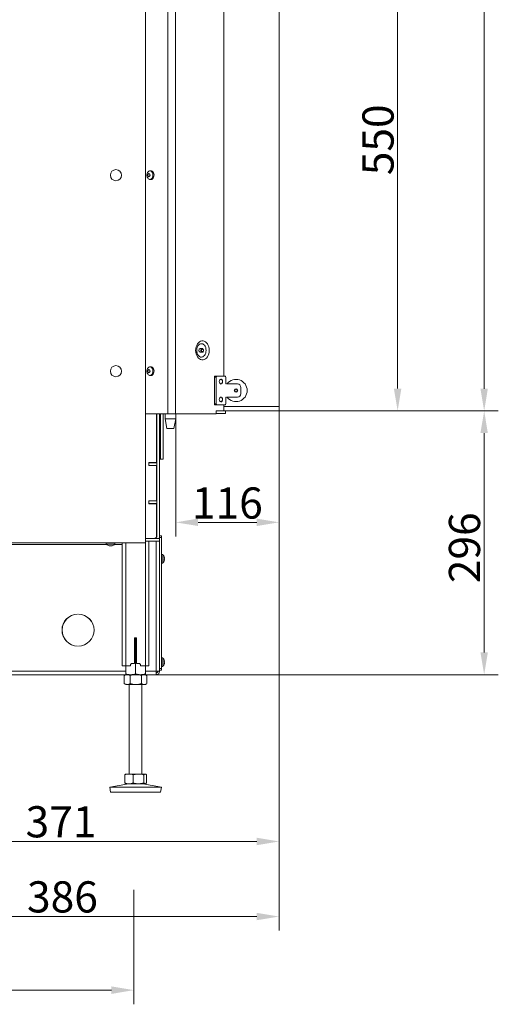
# Model space of a CAD drawing. Extents: x -2887 to 14, y -670 to 2773.
# Drawn here: x -523 to 14, y 508 to 1613 of the extents above; entities that cross this region are included whole.
import ezdxf

# ---------------------------------------------------------------- set-up
doc = ezdxf.new("R2010")
doc.units = 0
doc.header["$LTSCALE"] = 5
doc.layers.add('Bemaßungen(Brunner)', color=7, linetype='Continuous', lineweight=25)
for name, color, linetype in [('LAYER14', 30, 'Continuous'), ('LAYER15', 5, 'Continuous'), ('SLD-0', 7, 'Continuous')]:
    doc.layers.add(name, color=color, linetype=linetype)
doc.styles.add('Brunner 2014', font='arial.ttf', dxfattribs={"height": 35})
doc.dimstyles.new('Brunner 2014', dxfattribs={"dimscale": 5, "dimtxt": 35, "dimasz": 5, "dimexe": 3.175, "dimexo": 0, "dimgap": 0.762, "dimtad": 1, "dimdec": 0, "dimrnd": 1e-08, "dimtxsty": 'Brunner 2014', "dimcen": 0.09, "dimdle": 10, "dimclrd": 7, "dimclre": 7, "dimclrt": 7, "dimadec": 1, "dimazin": 2, "dimtfac": 0.666667, "dimtdec": 0, "dimtmove": 0, "dimatfit": 3, "dimldrblk": 'Filled-1', "dimfxl": 1, "dimtolj": 1, "dimlwd": 5, "dimlwe": 5, "dimarcsym": 0})

# ---------------------------------------------------------------- blocks, each defined once
blk = doc.blocks.new('*D158')
at = {"layer": 'Defpoints', "color": 0, "lineweight": 5, "transparency": 16777216}
for p in [(-775.2, 636.1), (-395.2, 636.1), (-775.2, 523.5)]:
    blk.add_point(p, dxfattribs=at)
at = {"layer": 'SLD-0', "color": 7, "linetype": 'Continuous', "lineweight": 5, "transparency": 16777216}
for p, q in [((-775.2, 636.1), (-775.2, 507.6)), ((-395.2, 636.1), (-395.2, 507.6)), ((-420.2, 523.5), (-750.2, 523.5))]:
    blk.add_line(p, q, dxfattribs=at)
at = {"layer": 'SLD-0', "color": 7, "lineweight": 5, "transparency": 16777216}
for points in [[(-750.2, 527.7), (-750.2, 519.3), (-775.2, 523.5)], [(-420.2, 527.7), (-420.2, 519.3), (-395.2, 523.5)]]:
    blk.add_solid(points, dxfattribs=at)
at = {"layer": 'SLD-0', "color": 5, "transparency": 16777216, "insert": (-584.1, 563.1), "char_height": 35, "attachment_point": 2, "style": 'Brunner 2014'}
blk.add_mtext('\\A1;380', dxfattribs=at)
blk = doc.blocks.new('Filled-1')
at = {"color": 0}
for p, q in [((0, 0), (-1, 0.167)), ((-1, 0.167), (-1, -0.167)), ((-1, 0), (0, 0)), ((-1, -0.167), (0, 0))]:
    blk.add_line(p, q, dxfattribs=at)
at = {"color": 0, "flags": 128}
blk.add_lwpolyline([(-1, -0.167), (0, 0), (-1, 0.167), (-1, -0.167)], dxfattribs=at)
at = {"color": 0}
blk.add_solid([(-1, -0.167), (0, 0), (-1, 0.167), (-1, -0.167)], dxfattribs=at)
blk = doc.blocks.new('*D159')
at = {"layer": 'Defpoints', "color": 0, "lineweight": 5, "transparency": 16777216}
for p in [(-232.2, 1173.8), (-602.7, 819.6), (-232.2, 690.4)]:
    blk.add_point(p, dxfattribs=at)
at = {"layer": 'SLD-0', "color": 7, "linetype": 'Continuous', "lineweight": 5, "transparency": 16777216}
for p, q in [((-232.2, 1173.8), (-232.2, 674.5)), ((-602.7, 819.6), (-602.7, 674.5)), ((-577.7, 690.4), (-257.2, 690.4))]:
    blk.add_line(p, q, dxfattribs=at)
at = {"layer": 'SLD-0', "color": 7, "lineweight": 5, "transparency": 16777216}
for points in [[(-577.7, 694.6), (-577.7, 686.2), (-602.7, 690.4)], [(-257.2, 694.6), (-257.2, 686.2), (-232.2, 690.4)]]:
    blk.add_solid(points, dxfattribs=at)
at = {"layer": 'SLD-0', "color": 5, "transparency": 16777216, "insert": (-476.8, 730), "char_height": 35, "attachment_point": 2, "style": 'Brunner 2014'}
blk.add_mtext('\\A1;371', dxfattribs=at)
blk = doc.blocks.new('*D161')
at = {"layer": 'Defpoints', "color": 0, "lineweight": 5, "transparency": 16777216}
for p in [(-232.2, 1173.8), (-2.1, 1173.8), (-370.2, 877.6)]:
    blk.add_point(p, dxfattribs=at)
at = {"layer": 'SLD-0', "color": 7, "linetype": 'Continuous', "lineweight": 5, "transparency": 16777216}
for p, q in [((-232.2, 1173.8), (13.7, 1173.8)), ((-2.1, 902.6), (-2.1, 1148.8)), ((-370.2, 877.6), (13.7, 877.6))]:
    blk.add_line(p, q, dxfattribs=at)
at = {"layer": 'SLD-0', "color": 7, "lineweight": 5, "transparency": 16777216}
for points in [[(-6.3, 1148.8), (2, 1148.8), (-2.1, 1173.8)], [(-6.3, 902.6), (2, 902.6), (-2.1, 877.6)]]:
    blk.add_solid(points, dxfattribs=at)
at = {"layer": 'SLD-0', "color": 7, "transparency": 16777216, "insert": (-41.7, 1020.1), "char_height": 35, "attachment_point": 2, "rotation": 90, "style": 'Brunner 2014'}
blk.add_mtext('\\A1;296', dxfattribs=at)
blk = doc.blocks.new('*D163')
at = {"layer": 'Defpoints', "color": 0, "lineweight": 5, "transparency": 16777216}
for p in [(-232.2, 1173.8), (-617.7, 955.1), (-617.7, 606.1)]:
    blk.add_point(p, dxfattribs=at)
at = {"layer": 'SLD-0', "color": 7, "linetype": 'Continuous', "lineweight": 5, "transparency": 16777216}
for p, q in [((-232.2, 1173.8), (-232.2, 590.3)), ((-617.7, 955.1), (-617.7, 590.3)), ((-257.2, 606.1), (-592.7, 606.1))]:
    blk.add_line(p, q, dxfattribs=at)
at = {"layer": 'SLD-0', "color": 7, "lineweight": 5, "transparency": 16777216}
for points in [[(-592.7, 610.3), (-592.7, 602), (-617.7, 606.1)], [(-257.2, 610.3), (-257.2, 602), (-232.2, 606.1)]]:
    blk.add_solid(points, dxfattribs=at)
at = {"layer": 'SLD-0', "color": 5, "transparency": 16777216, "insert": (-475.2, 645.7), "char_height": 35, "attachment_point": 2, "style": 'Brunner 2014'}
blk.add_mtext('\\A1;386', dxfattribs=at)
blk = doc.blocks.new('*D165')
at = {"layer": 'Defpoints', "color": 0, "lineweight": 5, "transparency": 16777216}
for p in [(-232.2, 1723.8), (-99.2, 1723.8), (-232.2, 1173.8)]:
    blk.add_point(p, dxfattribs=at)
at = {"layer": 'SLD-0', "color": 7, "linetype": 'Continuous', "lineweight": 5, "transparency": 16777216}
for p, q in [((-232.2, 1723.8), (-83.3, 1723.8)), ((-99.2, 1198.8), (-99.2, 1698.8)), ((-232.2, 1173.8), (-83.3, 1173.8))]:
    blk.add_line(p, q, dxfattribs=at)
at = {"layer": 'SLD-0', "color": 7, "lineweight": 5, "transparency": 16777216}
for points in [[(-103.4, 1698.8), (-95, 1698.8), (-99.2, 1723.8)], [(-103.4, 1198.8), (-95, 1198.8), (-99.2, 1173.8)]]:
    blk.add_solid(points, dxfattribs=at)
at = {"layer": 'SLD-0', "color": 30, "transparency": 16777216, "insert": (-138.7, 1478), "char_height": 35, "attachment_point": 2, "rotation": 90, "style": 'Brunner 2014'}
blk.add_mtext('\\A1;550', dxfattribs=at)
blk = doc.blocks.new('*D169')
at = {"layer": 'Bemaßungen(Brunner)', "color": 7, "linetype": 'Continuous', "lineweight": 5, "transparency": 16777216}
for p, q in [((-232.2, 1173.8), (-232.2, 1032.8)), ((-348.1, 1164.8), (-348.1, 1032.8)), ((-257.2, 1048.6), (-323.1, 1048.6))]:
    blk.add_line(p, q, dxfattribs=at)
at = {"layer": 'Bemaßungen(Brunner)', "color": 7, "lineweight": 5, "transparency": 16777216}
for points in [[(-323.1, 1052.8), (-323.1, 1044.5), (-348.1, 1048.6)], [(-257.2, 1052.8), (-257.2, 1044.5), (-232.2, 1048.6)]]:
    blk.add_solid(points, dxfattribs=at)
at = {"layer": 'Defpoints', "color": 0, "lineweight": 5, "transparency": 16777216}
for p in [(-232.2, 1173.8), (-348.1, 1164.8), (-348.1, 1048.6)]:
    blk.add_point(p, dxfattribs=at)
at = {"layer": 'Bemaßungen(Brunner)', "color": 7, "lineweight": 5, "transparency": 16777216, "insert": (-290.2, 1070.3), "char_height": 35, "attachment_point": 5, "style": 'Brunner 2014'}
blk.add_mtext('\\A1;116', dxfattribs=at)
blk = doc.blocks.new('*D203')
at = {"layer": 'Defpoints', "color": 0, "lineweight": 5, "transparency": 16777216}
for p in [(-787.3, 2552.8), (-232.2, 1173.6), (-2.1, 1173.6)]:
    blk.add_point(p, dxfattribs=at)
at = {"layer": 'SLD-0', "color": 7, "linetype": 'Continuous', "lineweight": 5, "transparency": 16777216}
for p, q in [((-787.3, 2552.8), (13.7, 2552.8)), ((-2.1, 2527.8), (-2.1, 1198.6)), ((-232.2, 1173.6), (13.7, 1173.6))]:
    blk.add_line(p, q, dxfattribs=at)
at = {"layer": 'SLD-0', "color": 7, "lineweight": 5, "transparency": 16777216}
for points in [[(-6.3, 2527.8), (2, 2527.8), (-2.1, 2552.8)], [(-6.3, 1198.6), (2, 1198.6), (-2.1, 1173.6)]]:
    blk.add_solid(points, dxfattribs=at)
at = {"layer": 'SLD-0', "color": 7, "transparency": 16777216, "insert": (-41.7, 1863.4), "char_height": 35, "attachment_point": 2, "rotation": 90, "style": 'Brunner 2014'}
blk.add_mtext('\\A1;1379', dxfattribs=at)

msp = doc.modelspace()

# ---------------------------------------------------------------- linework, layer by layer
at = {"color": 7, "linetype": 'Continuous', "lineweight": 18}
for p, q in [((-357, 2223.6), (-357, 1170.6)), ((-348.5, 2223.6), (-348.5, 1170.6)), ((-294.1, 1726.3), (-294.1, 1212.6)), ((-382.2, 1025.8), (-382.2, 1630.8)), ((-379.3, 1438.1), (-379.3, 1438.1)), ((-379, 1439.5), (-379, 1439.5)), ((-378.7, 1436.9), (-378.7, 1436.9)), ((-377.9, 1439.7), (-377.9, 1439.7)), ((-377.6, 1437.2), (-377.6, 1437.2)), ((-376.2, 1443.2), (-377.4, 1443.1)), ((-377.3, 1438.6), (-377.3, 1438.6)), ((-377.4, 1433.6), (-376.2, 1433.5)), ((-318.5, 1243.7), (-320.6, 1243.7)), ((-320.6, 1239.5), (-318.5, 1239.5)), ((-379.3, 1218.1), (-379.3, 1218.1)), ((-379, 1219.5), (-379, 1219.5)), ((-378.7, 1216.9), (-378.7, 1216.9)), ((-377.9, 1219.7), (-377.9, 1219.7)), ((-377.6, 1217.2), (-377.6, 1217.2)), ((-376.2, 1223.2), (-377.4, 1223.1)), ((-377.3, 1219.6), (-377.3, 1219.6)), ((-377.3, 1218.6), (-377.3, 1218.6)), ((-377.4, 1213.6), (-376.2, 1213.5)), ((-302.7, 1211.6), (-304.8, 1211.6)), ((-304.8, 1211.6), (-304.8, 1181.6)), ((-304.1, 1212.6), (-301.9, 1212.6)), ((-302.7, 1211.6), (-302.7, 1181.6)), ((-292.8, 1212.6), (-301.9, 1212.6)), ((-292, 1205.1), (-292, 1211.6)), ((-291.3, 1204.1), (-290.8, 1204.1)), ((-290.8, 1204.1), (-289, 1204.1)), ((-289, 1204.1), (-286, 1204.1)), ((-286, 1204.1), (-279, 1204.1)), ((-275, 1200.1), (-275, 1193.1)), ((-292, 1181.6), (-292, 1188.1)), ((-291.3, 1189.1), (-290.8, 1189.1)), ((-290.8, 1189.1), (-289, 1189.1)), ((-289, 1189.1), (-286, 1189.1)), ((-286, 1189.1), (-279, 1189.1)), ((-304.8, 1181.6), (-302.7, 1181.6)), ((-301.9, 1180.6), (-304.1, 1180.6)), ((-294.1, 1173.7), (-302.6, 1173.7)), ((-302.6, 1173.7), (-302.6, 1170.6)), ((-301.9, 1180.6), (-292.8, 1180.6)), ((-294.1, 1180.6), (-294.1, 1173.7)), ((-293.2, 1173.8), (-294.1, 1173.8)), ((-293.2, 1173.8), (-292.2, 1173.8)), ((-292.2, 1173.8), (-292.2, 1170.8)), ((-382.2, 1170.6), (-357, 1170.6)), ((-369.7, 1170.6), (-369.7, 1121.9)), ((-369.7, 1115.8), (-369.7, 1170.6)), ((-369.3, 1115.6), (-369.3, 1170.6)), ((-369.2, 1170.6), (-369.2, 1033.6)), ((-366.2, 1170.6), (-366.2, 1033.6)), ((-365.2, 1168.6), (-365.2, 1170.6)), ((-365.2, 1123.6), (-365.2, 1168.6)), ((-362.2, 1170.6), (-362.2, 1168.6)), ((-362.2, 1123.6), (-362.2, 1168.6)), ((-360.1, 1170.6), (-360.1, 1164.8)), ((-360.1, 1164.8), (-358.1, 1153.8)), ((-348.1, 1164.8), (-360.1, 1164.8)), ((-357, 1170.6), (-348.5, 1170.6)), ((-350.1, 1153.8), (-348.1, 1164.8)), ((-348.5, 1170.6), (-302.6, 1170.6)), ((-348.1, 1164.8), (-348.1, 1170.6)), ((-301.9, 1170.8), (-302.6, 1170.8)), ((-293.2, 1170.8), (-301.9, 1170.8)), ((-292.2, 1170.8), (-293.2, 1170.8)), ((-350.1, 1153.8), (-358.1, 1153.8)), ((-369.2, 1119.6), (-369.3, 1119.6)), ((-365.2, 1119.6), (-366.2, 1119.6)), ((-365.2, 1119.6), (-365.2, 1123.6)), ((-362.2, 1119.6), (-365.2, 1119.6)), ((-362.2, 1123.6), (-362.2, 1119.6)), ((-369.7, 1115.8), (-378.2, 1115.8)), ((-378.2, 1115.8), (-378.2, 1112.5)), ((-378.2, 1115.6), (-377.9, 1115.6)), ((-377.9, 1112.6), (-378.2, 1112.6)), ((-378.2, 1112.5), (-369.7, 1112.5)), ((-377.9, 1115.6), (-370.1, 1115.6)), ((-377.9, 1112.6), (-370.1, 1112.6)), ((-370.1, 1115.6), (-369.2, 1115.6)), ((-369.2, 1112.6), (-370.1, 1112.6)), ((-369.7, 1072.8), (-369.7, 1112.5)), ((-369.7, 1072.8), (-378.2, 1072.8)), ((-378.2, 1072.8), (-378.2, 1069.5)), ((-378.2, 1069.6), (-378.2, 1072.6)), ((-378.2, 1072.6), (-378.2, 1072.6)), ((-378.2, 1072.6), (-370.1, 1072.6)), ((-370.1, 1072.6), (-369.2, 1072.6)), ((-378.2, 1069.6), (-378.2, 1069.6)), ((-370.1, 1069.6), (-378.2, 1069.6)), ((-378.2, 1069.5), (-369.7, 1069.5)), ((-369.2, 1069.6), (-370.1, 1069.6)), ((-369.7, 1033.6), (-369.7, 1069.5)), ((-382.2, 1030.6), (-366.2, 1030.6)), ((-366.2, 1030.6), (-366.2, 1027.6)), ((-384.2, 1025.8), (-580.2, 1025.8)), ((-426.1, 1025.6), (-426, 1024)), ((-426, 1024), (-416.5, 1024)), ((-422.9, 1022.4), (-422.9, 1022.4)), ((-422.7, 1022.4), (-422.7, 1022.3)), ((-422.7, 1022.3), (-422.7, 1022.3)), ((-422, 1022.3), (-422, 1022.3)), ((-422, 1022.3), (-422, 1022.3)), ((-420.5, 1022.3), (-420.5, 1022.3)), ((-419.7, 1022.3), (-419.7, 1022.3)), ((-419.5, 1022.4), (-419.5, 1022.4)), ((-416.5, 1024), (-416.3, 1025.6)), ((-408.2, 1025.8), (-408.2, 887.6)), ((-404.2, 1025.8), (-404.2, 887.6)), ((-382.2, 1025.8), (-384.2, 1025.8)), ((-366.2, 1027.6), (-382.2, 1027.6)), ((-382.2, 1025.8), (-382.2, 887.6)), ((-378.2, 1027.6), (-378.2, 887.6)), ((-394.5, 890.1), (-394.5, 918.6)), ((-394.3, 919), (-393.2, 918.7)), ((-394, 919.1), (-392.5, 919.1)), ((-393.2, 918.7), (-392.1, 918.9)), ((-393.2, 918.7), (-393.2, 878.6)), ((-392, 918.6), (-392, 890.1)), ((-408.2, 887.6), (-404.2, 887.6)), ((-404.2, 887.6), (-404.2, 878.6)), ((-404.2, 887.6), (-398.7, 887.6)), ((-398.7, 889.1), (-397.7, 890.1)), ((-398.7, 889.1), (-398.7, 887.6)), ((-394.5, 890.1), (-397.7, 890.1)), ((-388.7, 890.1), (-392, 890.1)), ((-388.7, 890.1), (-387.7, 889.1)), ((-387.7, 887.6), (-387.7, 889.1)), ((-387.7, 887.6), (-382.2, 887.6)), ((-382.2, 887.6), (-382.2, 878.6)), ((-382.2, 887.6), (-378.2, 887.6)), ((-405.6, 876.8), (-405.9, 876.7)), ((-405.9, 876.7), (-405.9, 867.6)), ((-404.2, 877.6), (-405.6, 876.8)), ((-402.5, 877.6), (-404.2, 877.6)), ((-398.7, 877.6), (-404.2, 877.6)), ((-392.7, 877.6), (-402.5, 877.6)), ((-399.1, 876.7), (-399.1, 867.6)), ((-387.7, 877.6), (-398.7, 877.6)), ((-383.5, 877.6), (-392.7, 877.6)), ((-382.2, 877.6), (-387.7, 877.6)), ((-386.4, 876.7), (-386.4, 867.6)), ((-382.2, 877.6), (-383.5, 877.6)), ((-380.8, 876.8), (-382.2, 877.6)), ((-380.5, 876.7), (-380.5, 867.6)), ((-405.9, 867.6), (-405.6, 867.5)), ((-405.6, 867.5), (-404.2, 866.6)), ((-402.5, 866.6), (-404.2, 866.6)), ((-392.7, 866.6), (-402.5, 866.6)), ((-400.2, 866.6), (-400.2, 766.1)), ((-383.5, 866.6), (-392.7, 866.6)), ((-386.2, 766.1), (-386.2, 866.6)), ((-382.2, 866.6), (-383.5, 866.6)), ((-382.2, 866.6), (-380.8, 867.5)), ((-405.3, 765.2), (-405.3, 756.1)), ((-404.2, 766.1), (-404.5, 766)), ((-400.7, 766.1), (-404.2, 766.1)), ((-389.9, 766.1), (-400.7, 766.1)), ((-396, 765.2), (-396, 756.1)), ((-382.5, 766.1), (-389.9, 766.1)), ((-383.9, 765.2), (-383.9, 756.1)), ((-382.2, 766.1), (-382.5, 766.1)), ((-381.9, 766), (-382.2, 766.1)), ((-381.1, 765.2), (-381.1, 756.1)), ((-401.2, 755.1), (-422.2, 751.5)), ((-404.5, 755.3), (-404.2, 755.1)), ((-400.7, 755.1), (-404.2, 755.1)), ((-389.9, 755.1), (-400.7, 755.1)), ((-382.5, 755.1), (-389.9, 755.1)), ((-364.2, 751.5), (-385.2, 755.1)), ((-382.2, 755.1), (-382.5, 755.1)), ((-382.2, 755.1), (-381.9, 755.3)), ((-422.2, 751.5), (-421.2, 745.6)), ((-364.2, 751.5), (-422.2, 751.5)), ((-365.2, 745.6), (-421.2, 745.6)), ((-365.2, 745.6), (-364.2, 751.5))]:
    msp.add_line(p, q, dxfattribs=at)
at = {"color": 7, "linetype": 'Continuous', "lineweight": 18, "flags": 128}
for points in [[(-380.2, 1440), (-379.8, 1441.2), (-379.2, 1442.1), (-378.4, 1442.7), (-377.5, 1443.1), (-376.6, 1443), (-375.7, 1442.7), (-374.9, 1442), (-374.3, 1441), (-373.9, 1439.8), (-373.7, 1438.5), (-373.8, 1437.3), (-374.1, 1436), (-374.7, 1435), (-375.4, 1434.2), (-376.3, 1433.7), (-377.2, 1433.6), (-378.1, 1433.8), (-378.9, 1434.3), (-379.6, 1435.2), (-380.1, 1436.2), (-380.4, 1437.5), (-380.4, 1438.8), (-380.2, 1440)], [(-376.2, 1443.2), (-375.4, 1443.2), (-374.5, 1442.8), (-373.7, 1442.1), (-373.1, 1441.1), (-372.6, 1439.9), (-372.5, 1438.6), (-372.6, 1437.2), (-372.9, 1436), (-373.5, 1434.9), (-374.2, 1434.1), (-375.1, 1433.6), (-376, 1433.4), (-376.2, 1433.5)], [(-310.5, 1241.6), (-310.6, 1243.6), (-311, 1245.5), (-311.7, 1247.3), (-312.5, 1248.9), (-313.5, 1250.2), (-314.7, 1251.3), (-316.1, 1252), (-317.4, 1252.4), (-318.8, 1252.4), (-320.2, 1252), (-321.5, 1251.3), (-322.7, 1250.2), (-323.8, 1248.9), (-324.6, 1247.3), (-325.2, 1245.5), (-325.6, 1243.6), (-325.8, 1241.6), (-325.6, 1239.7), (-325.2, 1237.7), (-324.6, 1236), (-323.8, 1234.4), (-322.7, 1233), (-321.5, 1232), (-320.2, 1231.3), (-318.8, 1230.9), (-317.4, 1230.9), (-316.1, 1231.3), (-314.7, 1232), (-313.5, 1233), (-312.5, 1234.4), (-311.7, 1236), (-311, 1237.7), (-310.6, 1239.7), (-310.5, 1241.6)], [(-323, 1247.1), (-322.3, 1247.8), (-321.3, 1248.6), (-320.2, 1249), (-319.1, 1249.1), (-317.9, 1248.9), (-316.9, 1248.3), (-315.9, 1247.4), (-315.1, 1246.2), (-314.5, 1244.8), (-314.2, 1243.2), (-314, 1241.6)], [(-314, 1241.6), (-314.2, 1240), (-314.5, 1238.5), (-315.1, 1237.1), (-315.9, 1235.9), (-316.9, 1235), (-317.9, 1234.4), (-319.1, 1234.1), (-320.2, 1234.2), (-321.3, 1234.7), (-322.3, 1235.4), (-323.1, 1236.3)], [(-318.5, 1239.5), (-317.9, 1239.7), (-317.4, 1240.1), (-317.1, 1240.8), (-317, 1241.6), (-317.1, 1242.4), (-317.4, 1243.1), (-317.9, 1243.6), (-318.5, 1243.7), (-319.1, 1243.6), (-319.5, 1243.1), (-319.9, 1242.4), (-320, 1241.6), (-319.9, 1240.8), (-319.5, 1240.1), (-319.1, 1239.7), (-318.5, 1239.5)], [(-318.1, 1240), (-317.7, 1240.2), (-317.3, 1240.5), (-317.1, 1241), (-317, 1241.6), (-317.1, 1242.2), (-317.3, 1242.8), (-317.7, 1243.1), (-318.1, 1243.2), (-318.6, 1243.1), (-318.9, 1242.8), (-319.2, 1242.2), (-319.3, 1241.6), (-319.2, 1241), (-318.9, 1240.5), (-318.6, 1240.2), (-318.1, 1240)], [(-380.2, 1220), (-379.8, 1221.2), (-379.2, 1222.1), (-378.4, 1222.7), (-377.5, 1223.1), (-376.6, 1223), (-375.7, 1222.7), (-374.9, 1222), (-374.3, 1221), (-373.9, 1219.8), (-373.7, 1218.5), (-373.8, 1217.3), (-374.1, 1216), (-374.7, 1215), (-375.4, 1214.2), (-376.3, 1213.7), (-377.2, 1213.6), (-378.1, 1213.8), (-378.9, 1214.3), (-379.6, 1215.2), (-380.1, 1216.2), (-380.4, 1217.5), (-380.4, 1218.8), (-380.2, 1220)], [(-376.2, 1223.2), (-375.4, 1223.2), (-374.5, 1222.8), (-373.7, 1222.1), (-373.1, 1221.1), (-372.6, 1219.9), (-372.5, 1218.6), (-372.6, 1217.2), (-372.9, 1216), (-373.5, 1214.9), (-374.2, 1214.1), (-375.1, 1213.6), (-376, 1213.4), (-376.2, 1213.5)], [(-299.3, 1206.6), (-299.1, 1207.6), (-298.8, 1208.5), (-298.2, 1209), (-297.5, 1209.3), (-296.8, 1209.2), (-296.2, 1208.8), (-295.7, 1208.1), (-295.5, 1207.1), (-295.5, 1206.1), (-295.7, 1205.2), (-296.2, 1204.5), (-296.8, 1204), (-297.5, 1203.9), (-298.2, 1204.2), (-298.8, 1204.8), (-299.1, 1205.7), (-299.3, 1206.6)], [(-299.3, 1206.6), (-299.1, 1205.7), (-298.7, 1204.9), (-298.2, 1204.3), (-297.5, 1204.1), (-296.8, 1204.3), (-296.2, 1204.9), (-295.9, 1205.7), (-295.7, 1206.6), (-295.9, 1207.6), (-296.2, 1208.4), (-296.8, 1208.9), (-297.5, 1209.1), (-298.2, 1208.9), (-298.7, 1208.4), (-299.1, 1207.6), (-299.3, 1206.6)], [(-299.3, 1186.6), (-299.1, 1187.6), (-298.8, 1188.5), (-298.2, 1189), (-297.5, 1189.3), (-296.8, 1189.2), (-296.2, 1188.8), (-295.7, 1188.1), (-295.5, 1187.1), (-295.5, 1186.1), (-295.7, 1185.2), (-296.2, 1184.5), (-296.8, 1184), (-297.5, 1183.9), (-298.2, 1184.2), (-298.8, 1184.8), (-299.1, 1185.7), (-299.3, 1186.6)], [(-299.3, 1186.6), (-299.1, 1185.7), (-298.7, 1184.9), (-298.2, 1184.3), (-297.5, 1184.1), (-296.8, 1184.3), (-296.2, 1184.9), (-295.9, 1185.7), (-295.7, 1186.6), (-295.9, 1187.6), (-296.2, 1188.4), (-296.8, 1188.9), (-297.5, 1189.1), (-298.2, 1188.9), (-298.7, 1188.4), (-299.1, 1187.6), (-299.3, 1186.6)], [(-369.7, 1121.5), (-369.7, 1121.6), (-369.7, 1121.9)], [(-422.7, 1022.3), (-422.7, 1022.3), (-422.7, 1022.3), (-422.7, 1022.3), (-422.7, 1022.3), (-422.7, 1022.3), (-422.7, 1022.3), (-422.7, 1022.3), (-422.7, 1022.3)]]:
    msp.add_lwpolyline(points, dxfattribs=at)
at = {"color": 7, "linetype": 'Continuous', "lineweight": 18}
for centre, radius in [((-415.2, 1438.3), 6.25), ((-415.2, 1218.3), 6.25), ((-280.5, 1196.6), 2), ((-280.5, 1196.6), 1.5)]:
    msp.add_circle(centre, radius, dxfattribs=at)
for centre, radius, start, end in [((-320.2, 1241.9), 1.87, 101.4218, 188.0495), ((-320.2, 1241.4), 1.87, 171.9505, 258.5782), ((-303.9, 1211.8), 0.893, 101.4218, 188.0495), ((-301.8, 1211.8), 0.893, 101.4218, 188.0495), ((-292.9, 1211.8), 0.893, 351.9505, 78.5782), ((-291.2, 1205), 0.893, 171.9505, 258.5782), ((-280.5, 1196.6), 12.5, 216.8699, 143.1301), ((-279, 1200.1), 4, 0, 90), ((-291.2, 1188.3), 0.893, 101.4218, 188.0495), ((-279, 1193.1), 4, 270, 0), ((-303.9, 1181.5), 0.893, 171.9505, 258.5782), ((-301.8, 1181.5), 0.893, 171.9505, 258.5782), ((-292.9, 1181.5), 0.893, 281.4218, 8.0495), ((-372.2, 1033.6), 3, 270, 0), ((-372.9, 1033.4), 3.2, 306.8204, 3.4313), ((-372.2, 1033.6), 6, 330, 0), ((-421.2, 1029.1), 7, 227.1907, 257.5986), ((-421.2, 1029.1), 7, 282.3777, 312.8093), ((-394, 918.6), 0.5, 90, 180), ((-392.5, 918.6), 0.5, 0, 90)]:
    msp.add_arc(centre, radius, start, end, dxfattribs=at)
for points, knots in [([(-379.5, 1438.8), (-379.5, 1438.9), (-379.5, 1438.9), (-379.5, 1439), (-379.5, 1439), (-379.5, 1439.1), (-379.4, 1439.1), (-379.4, 1439.1), (-379.4, 1439.1)], [0, 0, 0, 0, 0.173551, 0.347889, 0.518434, 0.685848, 0.853527, 1, 1, 1, 1]), ([(-379.3, 1438.1), (-379.4, 1438.3), (-379.4, 1438.5), (-379.5, 1438.8), (-379.5, 1438.8)], [0, 0, 0, 0, 0.6878305, 1, 1, 1, 1]), ([(-379.4, 1439.1), (-379.3, 1439.2), (-379.2, 1439.3), (-379, 1439.4), (-379, 1439.5)], [0, 0, 0, 0, 0.687947, 1, 1, 1, 1]), ([(-379.3, 1437.3), (-379.3, 1437.5), (-379.3, 1437.7), (-379.3, 1438), (-379.3, 1438.1)], [0, 0, 0, 0, 0.6879986, 1, 1, 1, 1]), ([(-379.2, 1437), (-379.2, 1437), (-379.2, 1437), (-379.3, 1437.1), (-379.3, 1437.1), (-379.3, 1437.2), (-379.3, 1437.2), (-379.3, 1437.3), (-379.3, 1437.3)], [0, 0, 0, 0, 0.1736021, 0.347939, 0.5184828, 0.6858959, 0.8535759, 1, 1, 1, 1]), ([(-378.7, 1436.9), (-378.8, 1437), (-379, 1437.1), (-379.1, 1437), (-379.2, 1437)], [0, 0, 0, 0, 0.687868, 1, 1, 1, 1]), ([(-379, 1439.5), (-378.9, 1439.6), (-378.7, 1439.8), (-378.6, 1440.1), (-378.6, 1440.1)], [0, 0, 0, 0, 0.6878291, 1, 1, 1, 1]), ([(-378.1, 1436.5), (-378.3, 1436.6), (-378.4, 1436.8), (-378.6, 1436.9), (-378.7, 1436.9)], [0, 0, 0, 0, 0.687973, 1, 1, 1, 1]), ([(-378.6, 1440.1), (-378.5, 1440.1), (-378.5, 1440.2), (-378.5, 1440.2), (-378.4, 1440.2), (-378.4, 1440.2), (-378.4, 1440.2), (-378.3, 1440.2), (-378.3, 1440.2)], [0, 0, 0, 0, 0.173655, 0.347991, 0.518533, 0.685946, 0.853626, 1, 1, 1, 1]), ([(-378.3, 1440.2), (-378.3, 1440.1), (-378.1, 1439.9), (-378, 1439.8), (-377.9, 1439.7)], [0, 0, 0, 0, 0.687973, 1, 1, 1, 1]), ([(-377.9, 1439.7), (-377.8, 1439.7), (-377.6, 1439.6), (-377.4, 1439.6), (-377.3, 1439.6)], [0, 0, 0, 0, 0.687868, 1, 1, 1, 1]), ([(-377.6, 1437.2), (-377.7, 1437), (-377.9, 1436.9), (-377.9, 1436.6), (-377.9, 1436.5)], [0, 0, 0, 0, 0.687829, 1, 1, 1, 1]), ([(-377.1, 1437.5), (-377.2, 1437.5), (-377.4, 1437.4), (-377.6, 1437.2), (-377.6, 1437.2)], [0, 0, 0, 0, 0.687947, 1, 1, 1, 1]), ([(-377.3, 1439.6), (-377.3, 1439.6), (-377.2, 1439.6), (-377.2, 1439.6), (-377.2, 1439.5), (-377.1, 1439.5), (-377.1, 1439.4), (-377.1, 1439.4), (-377.2, 1439.4)], [0, 0, 0, 0, 0.173602, 0.347939, 0.518483, 0.685896, 0.853576, 1, 1, 1, 1]), ([(-377.2, 1439.4), (-377.2, 1439.2), (-377.3, 1438.9), (-377.3, 1438.7), (-377.3, 1438.6)], [0, 0, 0, 0, 0.687999, 1, 1, 1, 1]), ([(-377.3, 1438.6), (-377.2, 1438.4), (-377.2, 1438.1), (-377, 1437.9), (-377, 1437.8)], [0, 0, 0, 0, 0.687831, 1, 1, 1, 1]), ([(-377, 1437.8), (-377, 1437.8), (-376.9, 1437.8), (-376.9, 1437.7), (-376.9, 1437.6), (-377, 1437.6), (-377, 1437.5), (-377, 1437.5), (-377.1, 1437.5)], [0, 0, 0, 0, 0.173551, 0.347889, 0.518434, 0.685848, 0.853527, 1, 1, 1, 1]), ([(-377.9, 1436.5), (-377.9, 1436.5), (-377.9, 1436.5), (-378, 1436.4), (-378, 1436.4), (-378.1, 1436.4), (-378.1, 1436.4), (-378.1, 1436.5), (-378.1, 1436.5)], [0, 0, 0, 0, 0.173655, 0.347991, 0.518533, 0.685946, 0.853626, 1, 1, 1, 1]), ([(-323.1, 1236.3), (-323.1, 1236.4), (-323.4, 1236.7), (-323.8, 1237.5), (-324.2, 1238.7), (-324.5, 1240.1), (-324.6, 1241.5), (-324.5, 1243), (-324.3, 1244.4), (-323.9, 1245.6), (-323.4, 1246.5), (-323.1, 1246.9), (-323, 1247)], [0, 0, 0, 0, 0.0297677, 0.1437691, 0.2575777, 0.3719016, 0.4868582, 0.6020719, 0.7169167, 0.8307908, 0.9435061, 1, 1, 1, 1]), ([(-379.5, 1218.8), (-379.5, 1218.9), (-379.5, 1218.9), (-379.5, 1219), (-379.5, 1219), (-379.5, 1219.1), (-379.4, 1219.1), (-379.4, 1219.1), (-379.4, 1219.1)], [0, 0, 0, 0, 0.173551, 0.347889, 0.518434, 0.685848, 0.853527, 1, 1, 1, 1]), ([(-379.3, 1218.1), (-379.4, 1218.3), (-379.4, 1218.5), (-379.5, 1218.8), (-379.5, 1218.8)], [0, 0, 0, 0, 0.6878305, 1, 1, 1, 1]), ([(-379.4, 1219.1), (-379.3, 1219.2), (-379.2, 1219.3), (-379, 1219.4), (-379, 1219.5)], [0, 0, 0, 0, 0.687947, 1, 1, 1, 1]), ([(-379.3, 1217.3), (-379.3, 1217.5), (-379.3, 1217.7), (-379.3, 1218), (-379.3, 1218.1)], [0, 0, 0, 0, 0.687999, 1, 1, 1, 1]), ([(-379.2, 1217), (-379.2, 1217), (-379.2, 1217), (-379.3, 1217.1), (-379.3, 1217.1), (-379.3, 1217.2), (-379.3, 1217.2), (-379.3, 1217.3), (-379.3, 1217.3)], [0, 0, 0, 0, 0.173602, 0.347939, 0.518483, 0.685896, 0.853576, 1, 1, 1, 1]), ([(-378.7, 1216.9), (-378.8, 1217), (-379, 1217.1), (-379.1, 1217), (-379.2, 1217)], [0, 0, 0, 0, 0.687868, 1, 1, 1, 1]), ([(-379, 1219.5), (-378.9, 1219.6), (-378.7, 1219.8), (-378.6, 1220.1), (-378.6, 1220.1)], [0, 0, 0, 0, 0.687829, 1, 1, 1, 1]), ([(-378.1, 1216.5), (-378.3, 1216.6), (-378.4, 1216.8), (-378.6, 1216.9), (-378.7, 1216.9)], [0, 0, 0, 0, 0.687973, 1, 1, 1, 1]), ([(-378.6, 1220.1), (-378.5, 1220.1), (-378.5, 1220.2), (-378.5, 1220.2), (-378.4, 1220.2), (-378.4, 1220.2), (-378.4, 1220.2), (-378.3, 1220.2), (-378.3, 1220.2)], [0, 0, 0, 0, 0.1736553, 0.3479906, 0.518533, 0.6859457, 0.8536264, 1, 1, 1, 1]), ([(-378.3, 1220.2), (-378.3, 1220.1), (-378.1, 1219.9), (-378, 1219.8), (-377.9, 1219.7)], [0, 0, 0, 0, 0.687973, 1, 1, 1, 1]), ([(-377.9, 1216.5), (-377.9, 1216.5), (-377.9, 1216.5), (-378, 1216.4), (-378, 1216.4), (-378.1, 1216.4), (-378.1, 1216.4), (-378.1, 1216.5), (-378.1, 1216.5)], [0, 0, 0, 0, 0.173655, 0.347991, 0.518533, 0.685946, 0.853626, 1, 1, 1, 1]), ([(-377.9, 1219.7), (-377.8, 1219.7), (-377.6, 1219.6), (-377.4, 1219.6), (-377.3, 1219.6)], [0, 0, 0, 0, 0.687868, 1, 1, 1, 1]), ([(-377.6, 1217.2), (-377.7, 1217), (-377.9, 1216.9), (-377.9, 1216.6), (-377.9, 1216.5)], [0, 0, 0, 0, 0.687829, 1, 1, 1, 1]), ([(-377.1, 1217.5), (-377.2, 1217.5), (-377.4, 1217.4), (-377.6, 1217.2), (-377.6, 1217.2)], [0, 0, 0, 0, 0.687947, 1, 1, 1, 1]), ([(-377.3, 1219.6), (-377.3, 1219.6), (-377.2, 1219.6), (-377.2, 1219.6), (-377.2, 1219.5), (-377.1, 1219.5), (-377.1, 1219.4), (-377.1, 1219.4), (-377.2, 1219.4)], [0, 0, 0, 0, 0.173602, 0.347939, 0.518483, 0.685896, 0.853576, 1, 1, 1, 1]), ([(-377.2, 1219.4), (-377.2, 1219.2), (-377.3, 1218.9), (-377.3, 1218.7), (-377.3, 1218.6)], [0, 0, 0, 0, 0.687999, 1, 1, 1, 1]), ([(-377.3, 1218.6), (-377.2, 1218.4), (-377.2, 1218.1), (-377, 1217.9), (-377, 1217.8)], [0, 0, 0, 0, 0.6878305, 1, 1, 1, 1]), ([(-377, 1217.8), (-377, 1217.8), (-376.9, 1217.8), (-376.9, 1217.7), (-376.9, 1217.6), (-377, 1217.6), (-377, 1217.5), (-377, 1217.5), (-377.1, 1217.5)], [0, 0, 0, 0, 0.173551, 0.347889, 0.518434, 0.685848, 0.853527, 1, 1, 1, 1]), ([(-422.9, 1022.4), (-422.9, 1022.4), (-422.9, 1022.4), (-422.9, 1022.4), (-422.9, 1022.4), (-422.8, 1022.4), (-422.8, 1022.4), (-422.7, 1022.4), (-422.7, 1022.4)], [0, 0, 0, 0, 0.173655, 0.347991, 0.518533, 0.685946, 0.853626, 1, 1, 1, 1]), ([(-422.7, 1022.3), (-422.7, 1022.3), (-422.8, 1022.3), (-422.9, 1022.4), (-422.9, 1022.4)], [0, 0, 0, 0, 0.687829, 1, 1, 1, 1]), ([(-422.7, 1022.4), (-422.5, 1022.3), (-422.3, 1022.3), (-422, 1022.3), (-422, 1022.3)], [0, 0, 0, 0, 0.687973, 1, 1, 1, 1]), ([(-422, 1022.3), (-421.8, 1022.3), (-421.6, 1022.3), (-421.4, 1022.4), (-421.4, 1022.4)], [0, 0, 0, 0, 0.687868, 1, 1, 1, 1]), ([(-421.4, 1022.4), (-421.4, 1022.4), (-421.3, 1022.4), (-421.3, 1022.4), (-421.2, 1022.4), (-421.1, 1022.4), (-421.1, 1022.4), (-421, 1022.4), (-421, 1022.4)], [0, 0, 0, 0, 0.1736021, 0.347939, 0.5184828, 0.6858959, 0.8535759, 1, 1, 1, 1]), ([(-421, 1022.4), (-420.9, 1022.3), (-420.8, 1022.3), (-420.5, 1022.3), (-420.5, 1022.3)], [0, 0, 0, 0, 0.687999, 1, 1, 1, 1]), ([(-420.5, 1022.3), (-420.3, 1022.3), (-420, 1022.3), (-419.8, 1022.4), (-419.7, 1022.4)], [0, 0, 0, 0, 0.6878305, 1, 1, 1, 1]), ([(-419.5, 1022.4), (-419.6, 1022.3), (-419.7, 1022.3), (-419.7, 1022.3), (-419.7, 1022.3)], [0, 0, 0, 0, 0.687947, 1, 1, 1, 1]), ([(-419.7, 1022.4), (-419.7, 1022.4), (-419.6, 1022.4), (-419.6, 1022.4), (-419.5, 1022.4), (-419.5, 1022.4), (-419.5, 1022.4), (-419.5, 1022.4), (-419.5, 1022.4)], [0, 0, 0, 0, 0.173551, 0.347889, 0.518434, 0.685848, 0.853527, 1, 1, 1, 1]), ([(-405.9, 876.7), (-405.6, 876.8), (-404.5, 877.4), (-403.4, 877.5), (-402.5, 877.6)], [0, 0, 0, 0, 0.252564, 1, 1, 1, 1]), ([(-398.7, 877.6), (-398.8, 877.6), (-399.8, 877.6), (-401.7, 877.9), (-403.4, 878.4), (-404.2, 878.6)], [0, 0, 0, 0, 0.070096, 0.530788, 1, 1, 1, 1]), ([(-404.2, 878.6), (-404.2, 878.3), (-404.2, 877.8), (-404.2, 877.7), (-404.2, 877.6)], [0, 0, 0, 0, 0.495458, 1, 1, 1, 1]), ([(-402.5, 877.6), (-402.2, 877.6), (-401, 877.6), (-399.9, 877), (-399.1, 876.7)], [0, 0, 0, 0, 0.2646713, 1, 1, 1, 1]), ([(-399.1, 876.7), (-398.1, 876.9), (-396, 877.5), (-393.8, 877.6), (-392.7, 877.6)], [0, 0, 0, 0, 0.495458, 1, 1, 1, 1]), ([(-393.2, 878.6), (-394.1, 878.3), (-395.9, 877.8), (-397.8, 877.7), (-398.7, 877.6)], [0, 0, 0, 0, 0.495458, 1, 1, 1, 1]), ([(-387.7, 877.6), (-388.2, 877.6), (-390.1, 877.7), (-391.9, 878.2), (-393.2, 878.6)], [0, 0, 0, 0, 0.264671, 1, 1, 1, 1]), ([(-392.7, 877.6), (-392.6, 877.6), (-391.5, 877.6), (-389.3, 877.4), (-387.4, 876.9), (-386.4, 876.7)], [0, 0, 0, 0, 0.070096, 0.530788, 1, 1, 1, 1]), ([(-382.2, 878.6), (-382.7, 878.5), (-384.5, 877.9), (-386.3, 877.7), (-387.7, 877.6)], [0, 0, 0, 0, 0.2525637, 1, 1, 1, 1]), ([(-386.4, 876.7), (-385.9, 876.9), (-385, 877.5), (-384, 877.6), (-383.5, 877.6)], [0, 0, 0, 0, 0.495458, 1, 1, 1, 1]), ([(-383.5, 877.6), (-383.4, 877.6), (-382.9, 877.6), (-382, 877.4), (-381.2, 877), (-380.8, 876.8)], [0, 0, 0, 0, 0.077661, 0.58807, 1, 1, 1, 1]), ([(-382.2, 877.6), (-382.2, 877.6), (-382.2, 877.6), (-382.2, 877.9), (-382.2, 878.4), (-382.2, 878.6)], [0, 0, 0, 0, 0.070096, 0.530788, 1, 1, 1, 1]), ([(-402.5, 866.6), (-403.4, 866.7), (-404.5, 866.9), (-405.6, 867.5), (-405.9, 867.6)], [0, 0, 0, 0, 0.7474363, 1, 1, 1, 1]), ([(-399.1, 867.6), (-399.9, 867.2), (-401, 866.7), (-402.2, 866.6), (-402.5, 866.6)], [0, 0, 0, 0, 0.735329, 1, 1, 1, 1]), ([(-392.7, 866.6), (-392.9, 866.6), (-394, 866.6), (-396.2, 866.9), (-398.1, 867.4), (-399.1, 867.6)], [0, 0, 0, 0, 0.070096, 0.530788, 1, 1, 1, 1]), ([(-386.4, 867.6), (-387.4, 867.3), (-389.5, 866.8), (-391.7, 866.7), (-392.7, 866.6)], [0, 0, 0, 0, 0.495458, 1, 1, 1, 1]), ([(-383.5, 866.6), (-383.5, 866.6), (-384.1, 866.6), (-385.1, 866.9), (-386, 867.4), (-386.4, 867.6)], [0, 0, 0, 0, 0.070096, 0.530788, 1, 1, 1, 1]), ([(-380.8, 867.5), (-381.2, 867.3), (-382.1, 866.8), (-383, 866.7), (-383.5, 866.6)], [0, 0, 0, 0, 0.441059, 1, 1, 1, 1]), ([(-405.3, 765.2), (-404.6, 765.4), (-403, 766), (-401.5, 766.1), (-400.7, 766.1)], [0, 0, 0, 0, 0.495458, 1, 1, 1, 1]), ([(-404.5, 765.9), (-404.6, 765.9), (-404.8, 765.8), (-405.1, 765.4), (-405.3, 765.2)], [0, 0, 0, 0, 0.241135, 1, 1, 1, 1]), ([(-400.7, 766.1), (-400.5, 766.1), (-399.7, 766.1), (-398.1, 765.9), (-396.7, 765.4), (-396, 765.2)], [0, 0, 0, 0, 0.070096, 0.530788, 1, 1, 1, 1]), ([(-396, 765.2), (-394.5, 765.5), (-392.5, 766.1), (-390.5, 766.1), (-389.9, 766.1)], [0, 0, 0, 0, 0.735329, 1, 1, 1, 1]), ([(-389.9, 766.1), (-388.4, 766), (-386.3, 765.9), (-384.4, 765.3), (-383.9, 765.2)], [0, 0, 0, 0, 0.747436, 1, 1, 1, 1]), ([(-383.9, 765.2), (-383.6, 765.4), (-383.2, 766), (-382.7, 766.1), (-382.5, 766.1)], [0, 0, 0, 0, 0.495458, 1, 1, 1, 1]), ([(-382.5, 766.1), (-382.4, 766.1), (-382.2, 766.1), (-381.7, 765.9), (-381.3, 765.4), (-381.1, 765.2)], [0, 0, 0, 0, 0.070096, 0.530788, 1, 1, 1, 1]), ([(-400.7, 755.1), (-400.8, 755.1), (-401.6, 755.1), (-403.2, 755.4), (-404.6, 755.9), (-405.3, 756.1)], [0, 0, 0, 0, 0.0700962, 0.5307876, 1, 1, 1, 1]), ([(-405.3, 756.1), (-405.1, 755.8), (-404.8, 755.4), (-404.5, 755.4), (-404.5, 755.3)], [0, 0, 0, 0, 0.801271, 1, 1, 1, 1]), ([(-396, 756.1), (-396.7, 755.8), (-398.3, 755.3), (-399.9, 755.2), (-400.7, 755.1)], [0, 0, 0, 0, 0.495458, 1, 1, 1, 1]), ([(-389.9, 755.1), (-390.5, 755.1), (-392.5, 755.2), (-394.5, 755.7), (-396, 756.1)], [0, 0, 0, 0, 0.264671, 1, 1, 1, 1]), ([(-383.9, 756.1), (-384.4, 756), (-386.3, 755.4), (-388.4, 755.2), (-389.9, 755.1)], [0, 0, 0, 0, 0.252564, 1, 1, 1, 1]), ([(-382.5, 755.1), (-382.5, 755.1), (-382.8, 755.1), (-383.2, 755.4), (-383.7, 755.9), (-383.9, 756.1)], [0, 0, 0, 0, 0.070096, 0.530788, 1, 1, 1, 1]), ([(-381.1, 756.1), (-381.3, 755.8), (-381.8, 755.3), (-382.2, 755.2), (-382.5, 755.1)], [0, 0, 0, 0, 0.495458, 1, 1, 1, 1])]:
    msp.add_open_spline(points, degree=3, knots=knots, dxfattribs=at)
at = {"layer": 'LAYER14', "linetype": 'Continuous', "lineweight": 18}
for p, q in [((-232.2, 1178.8), (-232.2, 1718.3)), ((-294.1, 1178.8), (-232.2, 1178.8)), ((-292.2, 1173.8), (-232.2, 1173.8)), ((-232.2, 1173.8), (-232.2, 1178.8))]:
    msp.add_line(p, q, dxfattribs=at)
at = {"layer": 'LAYER15', "linetype": 'Continuous', "lineweight": 18}
for p, q in [((-366.2, 1033.6), (-364.2, 1033.6)), ((-366.2, 1031.6), (-366.2, 1033.6)), ((-364.2, 1031.6), (-366.2, 1031.6)), ((-366.2, 1031.6), (-366.2, 1030.6)), ((-364.2, 1033.6), (-364.2, 1031.6)), ((-364.2, 1031.6), (-364.2, 884.6)), ((-758.2, 1025.6), (-408.2, 1025.6)), ((-731.9, 1023.6), (-425.5, 1023.6)), ((-416.9, 1023.6), (-408.2, 1023.6)), ((-370.2, 881.6), (-370.2, 1027.6)), ((-366.2, 1027.6), (-366.2, 884.6)), ((-366.2, 881.8), (-366.2, 1027.6)), ((-362.6, 1012.4), (-364.2, 1012.5)), ((-362.6, 1002.9), (-362.6, 1012.4)), ((-361, 1005.8), (-361, 1005.7)), ((-360.9, 1008.9), (-360.9, 1008.9)), ((-360.9, 1007.6), (-360.9, 1007.6)), ((-360.9, 1006.3), (-360.9, 1006.3)), ((-364.2, 1002.7), (-362.6, 1002.9)), ((-458.2, 945.6), (-458.2, 945.5)), ((-457.2, 945.6), (-457.2, 945.5)), ((-458.2, 909.7), (-458.2, 909.6)), ((-457.2, 909.7), (-457.2, 909.6)), ((-362.6, 896.4), (-364.2, 896.5)), ((-362.6, 886.9), (-362.6, 896.4)), ((-366.2, 884.6), (-364.2, 884.6)), ((-364.2, 886.7), (-362.6, 886.9)), ((-364.2, 884.6), (-364.2, 882.6)), ((-360.9, 892.9), (-360.9, 892.9)), ((-360.9, 891.6), (-360.9, 891.6)), ((-360.9, 890.3), (-360.9, 890.3)), ((-762.2, 881.6), (-404.2, 881.6)), ((-761.2, 877.6), (-404.2, 877.6)), ((-382.2, 881.6), (-370.2, 881.6)), ((-382.2, 877.6), (-370.2, 877.6)), ((-370.2, 877.6), (-370.2, 881.6)), ((-366.2, 881.6), (-368.2, 881.6)), ((-364.2, 882.6), (-366.2, 882.6)), ((-366.2, 881.6), (-366.2, 881.8))]:
    msp.add_line(p, q, dxfattribs=at)
for centre, radius, start, end in [((-367.7, 1007.6), 7, 15.9795, 42.8093), ((-367.7, 1007.6), 7, 317.1907, 343.9976), ((-457.7, 927.6), 18, 91.6006, 268.3994), ((-457.7, 927.6), 17.9, 91.6006, 268.3994), ((-457.7, 927.6), 18, 271.6006, 88.3994), ((-457.7, 927.6), 17.9, 271.6006, 88.3994), ((-367.7, 891.6), 7, 16.0006, 42.8093), ((-367.7, 891.6), 7, 317.1907, 344.0302)]:
    msp.add_arc(centre, radius, start, end, dxfattribs=at)
for points, knots in [([(-361, 1009.5), (-361, 1009.5), (-361, 1009.5), (-361, 1009.6), (-361, 1009.6), (-361, 1009.6)], [0, 0, 0, 0, 0.34782, 0.697219, 1, 1, 1, 1]), ([(-360.9, 1008.9), (-360.9, 1009), (-360.9, 1009.2), (-361, 1009.4), (-361, 1009.5)], [0, 0, 0, 0, 0.687831, 1, 1, 1, 1]), ([(-361, 1008.7), (-360.9, 1008.7), (-360.9, 1008.8), (-360.9, 1008.9), (-360.9, 1008.9)], [0, 0, 0, 0, 0.6879986, 1, 1, 1, 1]), ([(-361, 1008.4), (-361, 1008.4), (-361, 1008.5), (-361, 1008.5), (-361, 1008.6), (-361, 1008.7), (-361, 1008.7), (-361, 1008.7), (-361, 1008.7)], [0, 0, 0, 0, 0.173602, 0.347939, 0.518483, 0.685896, 0.853576, 1, 1, 1, 1]), ([(-360.9, 1007.6), (-360.9, 1007.8), (-360.9, 1008.1), (-361, 1008.3), (-361, 1008.4)], [0, 0, 0, 0, 0.687868, 1, 1, 1, 1]), ([(-361, 1006.9), (-360.9, 1007), (-360.9, 1007.3), (-360.9, 1007.5), (-360.9, 1007.6)], [0, 0, 0, 0, 0.6879732, 1, 1, 1, 1]), ([(-361, 1006.6), (-361, 1006.6), (-361, 1006.6), (-361, 1006.6), (-361, 1006.7), (-361, 1006.7), (-361, 1006.8), (-361, 1006.8), (-361, 1006.9)], [0, 0, 0, 0, 0.173655, 0.347991, 0.518533, 0.685946, 0.853626, 1, 1, 1, 1]), ([(-360.9, 1006.3), (-360.9, 1006.4), (-360.9, 1006.5), (-361, 1006.6), (-361, 1006.6)], [0, 0, 0, 0, 0.6878291, 1, 1, 1, 1]), ([(-361, 1005.8), (-360.9, 1005.9), (-360.9, 1006.1), (-360.9, 1006.3), (-360.9, 1006.3)], [0, 0, 0, 0, 0.687947, 1, 1, 1, 1]), ([(-361, 1005.7), (-361, 1005.7), (-361, 1005.7), (-361, 1005.7), (-361, 1005.7), (-361, 1005.8), (-361, 1005.8)], [0, 0, 0, 0, 0.032273, 0.368698, 0.705656, 1, 1, 1, 1]), ([(-361, 893.5), (-361, 893.5), (-361, 893.5), (-361, 893.6), (-361, 893.6), (-361, 893.6)], [0, 0, 0, 0, 0.345919, 0.693409, 1, 1, 1, 1]), ([(-361, 893.5), (-361, 893.5), (-361, 893.5), (-361, 893.5), (-361, 893.5)], [0, 0, 0, 0, 0.122683, 1, 1, 1, 1]), ([(-360.9, 892.9), (-360.9, 893), (-360.9, 893.2), (-361, 893.4), (-361, 893.5)], [0, 0, 0, 0, 0.687831, 1, 1, 1, 1]), ([(-361, 892.7), (-360.9, 892.7), (-360.9, 892.8), (-360.9, 892.9), (-360.9, 892.9)], [0, 0, 0, 0, 0.6879986, 1, 1, 1, 1]), ([(-361, 892.4), (-361, 892.4), (-361, 892.5), (-361, 892.5), (-361, 892.6), (-361, 892.7), (-361, 892.7), (-361, 892.7), (-361, 892.7)], [0, 0, 0, 0, 0.173602, 0.347939, 0.518483, 0.685896, 0.853576, 1, 1, 1, 1]), ([(-360.9, 891.6), (-360.9, 891.8), (-360.9, 892.1), (-361, 892.3), (-361, 892.4)], [0, 0, 0, 0, 0.687868, 1, 1, 1, 1]), ([(-361, 890.9), (-360.9, 891), (-360.9, 891.3), (-360.9, 891.5), (-360.9, 891.6)], [0, 0, 0, 0, 0.687973, 1, 1, 1, 1]), ([(-361, 890.6), (-361, 890.6), (-361, 890.6), (-361, 890.6), (-361, 890.7), (-361, 890.7), (-361, 890.8), (-361, 890.8), (-361, 890.9)], [0, 0, 0, 0, 0.173655, 0.347991, 0.518533, 0.685946, 0.853626, 1, 1, 1, 1]), ([(-360.9, 890.3), (-360.9, 890.4), (-360.9, 890.5), (-361, 890.6), (-361, 890.6)], [0, 0, 0, 0, 0.687829, 1, 1, 1, 1]), ([(-361, 889.8), (-360.9, 889.9), (-360.9, 890.1), (-360.9, 890.3), (-360.9, 890.3)], [0, 0, 0, 0, 0.687947, 1, 1, 1, 1]), ([(-361, 889.7), (-361, 889.7), (-361, 889.7), (-361, 889.7), (-361, 889.7), (-361, 889.8), (-361, 889.8)], [0, 0, 0, 0, 0.038798, 0.372954, 0.707641, 1, 1, 1, 1])]:
    msp.add_open_spline(points, degree=3, knots=knots, dxfattribs=at)
for points in [[(-366.2, 881.8), (-366.3, 881.8), (-366.4, 881.7), (-367.3, 881.7), (-368.6, 881.7), (-369.7, 881.6), (-370.2, 881.6)], [(-370.2, 877.6), (-369.7, 877.7), (-368.6, 877.8), (-367.3, 878.7), (-366.4, 880.1), (-366.3, 881.1), (-366.2, 881.6)], [(-370.2, 879.6), (-370, 879.7), (-369.4, 879.7), (-368.8, 880.2), (-368.3, 880.8), (-368.2, 881.4), (-368.2, 881.6)]]:
    msp.add_open_spline(points, degree=3, dxfattribs=at)

# ---------------------------------------------------------------- dimensions: what is measured, and where the dimension line sits
at = {"layer": 'Bemaßungen(Brunner)', "lineweight": 5}
dim = msp.add_linear_dim(base=(-348.1, 1048.6), p1=(-232.2, 1173.8), p2=(-348.1, 1164.8), dimstyle='Brunner 2014', dxfattribs=at)
dim.commit()
dim.dimension.update_dxf_attribs({"geometry": '*D169', "text_midpoint": (-290.2, 1070.3)})
at = {"layer": 'SLD-0'}
for base, p1, p2, picture, middle in [((-2.1, 1173.6), (-787.3, 2552.8), (-232.2, 1173.6), '*D203', (-2.1, 1863.4)), ((-2.1, 1173.8), (-370.2, 877.6), (-232.2, 1173.8), '*D161', (-2.1, 1020.1))]:
    dim = msp.add_linear_dim(base=base, p1=p1, p2=p2, angle=90, dimstyle='Brunner 2014', dxfattribs=at)
    dim.commit()
    dim.dimension.update_dxf_attribs({"geometry": picture, "text_midpoint": middle, "dimtype": 160})
dim = msp.add_linear_dim(base=(-99.2, 1723.8), p1=(-232.2, 1173.8), p2=(-232.2, 1723.8), angle=90, dimstyle='Brunner 2014', override={"dimclrt": 30}, dxfattribs=at)
dim.commit()
dim.dimension.update_dxf_attribs({"geometry": '*D165', "text_midpoint": (-99.2, 1478), "dimtype": 160})
for base, p1, p2, picture, middle in [((-617.7193572, 606.1281712), (-232.2193572, 1173.7826747), (-617.7193572, 955.1326747), '*D163', (-475.186187, 606.1281712)), ((-232.2193572, 690.4013154), (-602.7193572, 819.6326747), (-232.2193572, 1173.7826747), '*D159', (-476.8234714, 690.4013154)), ((-775.2, 523.5), (-395.2, 636.1), (-775.2, 636.1), '*D158', (-584.1, 523.5))]:
    dim = msp.add_linear_dim(base=base, p1=p1, p2=p2, dimstyle='Brunner 2014', override={"dimclrt": 5}, dxfattribs=at)
    dim.commit()
    dim.dimension.update_dxf_attribs({"geometry": picture, "text_midpoint": middle, "dimtype": 160})

doc.saveas('drawing.dxf')
